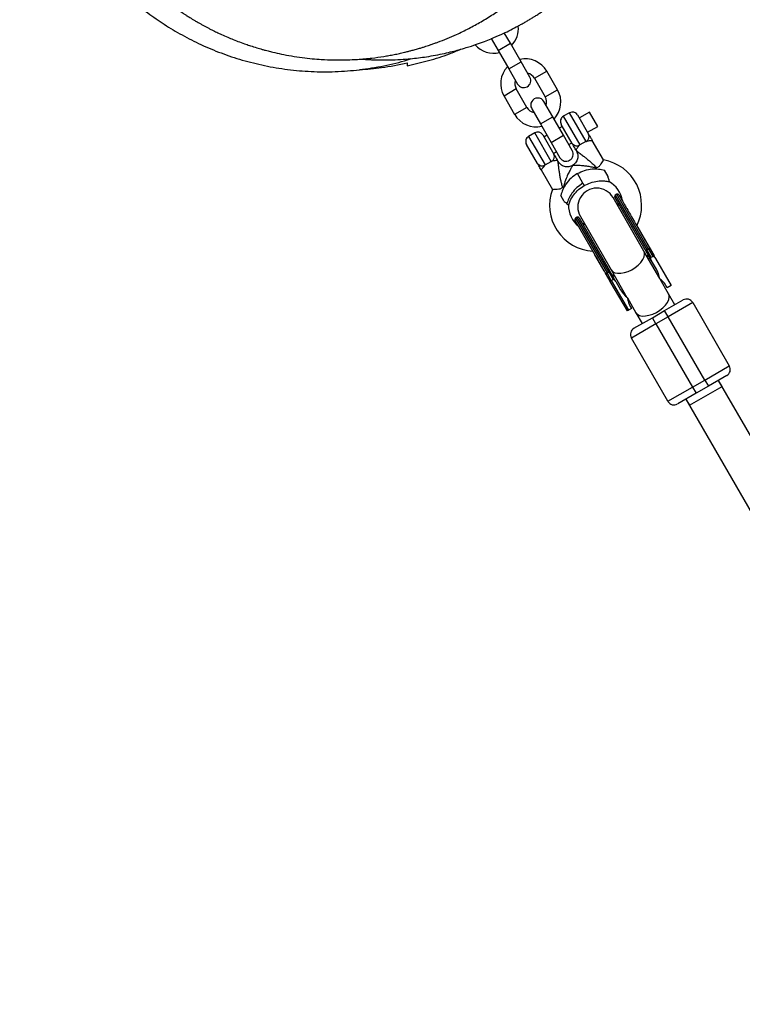
# Model space of a CAD drawing. Units: millimetres. Extents: x 297 to 3498, y 297 to 3194.
# Drawn here: x 1113 to 1189, y 1615 to 1720 of the extents above; entities that cross this region are included whole.
import ezdxf

# ---------------------------------------------------------------- set-up
doc = ezdxf.new("R2010")
doc.units = ezdxf.units.MM
doc.header["$LTSCALE"] = 50

msp = doc.modelspace()

# ---------------------------------------------------------------- linework, layer by layer
at = {"color": 7, "linetype": 'Continuous', "lineweight": 25}
for p, q in [((1162.57, 1717.78), (1163.3, 1716.52)), ((1162.6, 1717.74), (1162.57, 1717.74)), ((1164.6, 1717.27), (1163.96, 1718.38)), ((1163.3, 1716.52), (1164.43, 1714.56)), ((1165.73, 1715.31), (1164.6, 1717.27)), ((1153.68, 1715.2), (1153.68, 1714.89)), ((1164.43, 1714.56), (1165.36, 1712.94)), ((1166.66, 1713.69), (1165.73, 1715.31)), ((1167.17, 1713.56), (1168.3, 1711.6)), ((1167.17, 1713.56), (1168.3, 1711.6)), ((1169.6, 1712.35), (1168.47, 1714.31)), ((1169.6, 1712.35), (1168.47, 1714.31)), ((1166.35, 1710.48), (1165.23, 1712.43)), ((1166.35, 1710.48), (1165.23, 1712.43)), ((1163.93, 1711.68), (1165.05, 1709.73)), ((1163.93, 1711.68), (1165.05, 1709.73)), ((1166.86, 1710.34), (1167.8, 1708.72)), ((1169.1, 1709.47), (1168.16, 1711.09)), ((1170.23, 1707.52), (1169.1, 1709.47)), ((1170.86, 1709.91), (1170.21, 1709.54)), ((1171.72, 1709.68), (1172.89, 1707.66)), ((1172.99, 1709.98), (1171.91, 1709.36)), ((1173.86, 1708.47), (1172.99, 1709.98)), ((1167.8, 1708.72), (1168.93, 1706.77)), ((1170.11, 1708.47), (1169.79, 1708.28)), ((1171.15, 1706.66), (1169.99, 1708.68)), ((1172.78, 1707.84), (1173.86, 1708.47)), ((1167.18, 1707.79), (1166.53, 1707.41)), ((1168.04, 1707.56), (1169.21, 1705.53)), ((1168.49, 1707.53), (1168.16, 1707.34)), ((1171.16, 1705.9), (1170.23, 1707.52)), ((1167.47, 1704.53), (1166.31, 1706.56)), ((1168.93, 1706.77), (1169.86, 1705.15)), ((1170.79, 1706.55), (1171.11, 1706.73)), ((1172.6, 1706.87), (1171.98, 1706.52)), ((1174.47, 1704.91), (1173.28, 1706.98)), ((1169.16, 1705.61), (1169.49, 1705.8)), ((1171.55, 1705.98), (1171.61, 1705.87)), ((1168.3, 1704.39), (1168.92, 1704.74)), ((1169.66, 1704.74), (1169.6, 1704.85)), ((1173.76, 1704.08), (1173.68, 1704.03)), ((1174.01, 1704.22), (1173.76, 1704.08)), ((1167.87, 1703.85), (1169.06, 1701.79)), ((1172.29, 1702.44), (1171.7, 1703.47)), ((1174.96, 1703.17), (1174.58, 1703.83)), ((1169.89, 1701.84), (1170.14, 1701.99)), ((1170.22, 1702.03), (1170.14, 1701.99)), ((1170.32, 1700.5), (1169.94, 1701.15)), ((1178.75, 1695.25), (1175.48, 1700.92)), ((1178.9, 1695.37), (1175.67, 1700.97)), ((1175.9, 1701.27), (1175.72, 1701.17)), ((1176, 1700.39), (1175.98, 1700.05)), ((1176.4, 1700.7), (1176.47, 1700.57)), ((1171.67, 1698.83), (1171.5, 1698.73)), ((1171.88, 1698.78), (1175.11, 1693.18)), ((1172.02, 1698.92), (1175.29, 1693.25)), ((1171.45, 1698.53), (1173.56, 1694.87)), ((1172.52, 1698.05), (1172.21, 1698.21)), ((1178, 1697.93), (1179.83, 1694.75)), ((1174.55, 1693.16), (1173.56, 1694.87)), ((1180.43, 1692.35), (1178.75, 1695.25)), ((1178.9, 1695.37), (1179.39, 1694.51)), ((1179.07, 1695.37), (1179.24, 1695.47)), ((1179.52, 1694.59), (1179.07, 1695.37)), ((1179.24, 1695.47), (1179.7, 1694.69)), ((1179.52, 1694.59), (1179.7, 1694.69)), ((1179.7, 1694.69), (1179.7, 1694.69)), ((1179.99, 1694.48), (1179.83, 1694.76)), ((1179.56, 1694.23), (1179.39, 1694.51)), ((1179.52, 1694.59), (1179.52, 1694.59)), ((1180.07, 1693.34), (1179.56, 1694.23)), ((1179.99, 1694.48), (1181.65, 1691.6)), ((1175.17, 1692.07), (1174.69, 1692.91)), ((1174.85, 1692.94), (1175.02, 1693.04)), ((1175.3, 1692.15), (1174.85, 1692.94)), ((1175.02, 1693.04), (1175.48, 1692.25)), ((1175.61, 1692.32), (1175.11, 1693.18)), ((1175.29, 1693.25), (1176.96, 1690.35)), ((1175.19, 1692.04), (1175.17, 1692.07)), ((1177, 1688.92), (1175.19, 1692.04)), ((1175.3, 1692.15), (1175.48, 1692.25)), ((1175.3, 1692.15), (1175.3, 1692.15)), ((1175.3, 1692.15), (1177.13, 1688.99)), ((1175.48, 1692.25), (1175.48, 1692.25)), ((1175.77, 1692.04), (1175.61, 1692.32)), ((1175.77, 1692.04), (1176.28, 1691.15)), ((1181.36, 1690.72), (1180.46, 1692.29)), ((1181.22, 1691.35), (1181.06, 1691.62)), ((1181.65, 1691.6), (1181.22, 1691.35)), ((1182.03, 1689.57), (1181.36, 1690.72)), ((1177, 1690.29), (1177.9, 1688.72)), ((1177.27, 1689.44), (1177.43, 1689.17)), ((1180.95, 1688.94), (1182.9, 1690.07)), ((1183.92, 1689.79), (1181.33, 1688.29)), ((1181.83, 1689.92), (1181.8, 1689.96)), ((1181.83, 1689.92), (1181.81, 1689.95)), ((1183.92, 1689.79), (1187.8, 1683.08)), ((1177.43, 1689.17), (1177.13, 1688.99)), ((1177.9, 1688.72), (1178.57, 1687.57)), ((1179.65, 1688.19), (1180.95, 1688.94)), ((1181.33, 1688.29), (1180.95, 1688.94)), ((1180.03, 1687.54), (1177.43, 1686.04)), ((1177.7, 1687.07), (1179.65, 1688.19)), ((1178.34, 1687.96), (1178.36, 1687.92)), ((1178.35, 1687.95), (1178.36, 1687.92)), ((1180.03, 1687.54), (1179.65, 1688.19)), ((1181.33, 1688.29), (1180.03, 1687.54)), ((1180.03, 1687.54), (1183.9, 1680.83)), ((1185.2, 1681.58), (1181.33, 1688.29)), ((1181.3, 1679.33), (1177.43, 1686.04)), ((1185.2, 1681.58), (1187.8, 1683.08)), ((1183.9, 1680.83), (1185.2, 1681.58)), ((1185.2, 1681.58), (1185.58, 1680.93)), ((1187.53, 1682.05), (1185.58, 1680.93)), ((1198.53, 1660.99), (1186.66, 1681.55)), ((1187.03, 1680.91), (1186.66, 1681.55)), ((1181.3, 1679.33), (1183.9, 1680.83)), ((1184.28, 1680.18), (1182.33, 1679.05)), ((1183.57, 1678.91), (1187.03, 1680.91)), ((1183.9, 1680.83), (1184.28, 1680.18)), ((1185.58, 1680.93), (1184.28, 1680.18)), ((1183.19, 1679.55), (1195.07, 1658.99)), ((1183.19, 1679.55), (1183.57, 1678.91))]:
    msp.add_line(p, q, dxfattribs=at)
at = {"color": 1, "linetype": 'Continuous', "lineweight": 25}
for p, q in [((1163.3, 1716.52), (1164.6, 1717.27)), ((1164.43, 1714.56), (1165.73, 1715.31)), ((1167.17, 1713.56), (1168.47, 1714.31)), ((1165.23, 1712.43), (1163.93, 1711.68)), ((1168.3, 1711.6), (1169.6, 1712.35)), ((1166.35, 1710.48), (1165.05, 1709.73)), ((1167.8, 1708.72), (1169.1, 1709.47)), ((1170.21, 1709.54), (1171.97, 1706.5)), ((1172.62, 1706.88), (1170.86, 1709.91)), ((1166.53, 1707.41), (1168.29, 1704.38)), ((1168.94, 1704.75), (1167.18, 1707.79)), ((1168.93, 1706.77), (1170.23, 1707.52)), ((1172.29, 1702.44), (1172.43, 1702.19)), ((1175.72, 1701.17), (1179.07, 1695.37)), ((1179.24, 1695.47), (1175.9, 1701.27)), ((1175.02, 1693.04), (1171.67, 1698.83)), ((1171.5, 1698.73), (1174.85, 1692.94)), ((1179, 1694.81), (1179.23, 1694.74)), ((1175.49, 1692.58), (1175.54, 1692.81))]:
    msp.add_line(p, q, dxfattribs=at)
at = {"color": 1, "linetype": 'Continuous', "lineweight": 25, "flags": 128}
for points in [[(1175.29, 1693.25), (1175.44, 1693.08), (1175.67, 1692.96), (1175.96, 1692.9), (1176.3, 1692.9), (1176.68, 1692.97), (1177.07, 1693.1), (1177.46, 1693.28), (1177.82, 1693.51), (1178.15, 1693.77), (1178.43, 1694.05), (1178.64, 1694.35), (1178.78, 1694.63), (1178.83, 1694.91), (1178.8, 1695.15), (1178.75, 1695.25)], [(1177.9, 1688.72), (1178.06, 1688.55), (1178.28, 1688.43), (1178.57, 1688.37), (1178.92, 1688.38), (1179.29, 1688.45), (1179.68, 1688.57), (1180.07, 1688.75), (1180.44, 1688.98), (1180.77, 1689.24), (1181.04, 1689.53), (1181.25, 1689.82), (1181.39, 1690.11), (1181.44, 1690.38), (1181.41, 1690.62), (1181.36, 1690.72)]]:
    msp.add_lwpolyline(points, dxfattribs=at)
at = {"color": 7, "linetype": 'Continuous', "lineweight": 25, "flags": 128}
for points in [[(1179.07, 1695.37), (1179.04, 1695.36), (1179.02, 1695.35), (1178.99, 1695.34), (1178.97, 1695.34), (1178.94, 1695.34), (1178.93, 1695.35), (1178.91, 1695.36), (1178.9, 1695.37)], [(1179.24, 1695.47), (1179.27, 1695.49), (1179.29, 1695.51), (1179.31, 1695.53), (1179.32, 1695.55), (1179.33, 1695.57), (1179.34, 1695.59), (1179.34, 1695.6), (1179.33, 1695.62)], [(1174.68, 1692.93), (1174.69, 1692.92), (1174.7, 1692.91), (1174.72, 1692.9), (1174.75, 1692.9), (1174.77, 1692.91), (1174.8, 1692.91), (1174.82, 1692.92), (1174.85, 1692.94)], [(1175.11, 1693.18), (1175.12, 1693.16), (1175.12, 1693.15), (1175.11, 1693.13), (1175.1, 1693.11), (1175.09, 1693.09), (1175.07, 1693.07), (1175.05, 1693.05), (1175.02, 1693.04)]]:
    msp.add_lwpolyline(points, dxfattribs=at)
at = {"color": 7, "linetype": 'Continuous', "lineweight": 25}
for centre, radius, start, end in [((1897.43, 1745.51), 1228.75, 180.19709, 239.80437), ((1162.83, 1718.84), 2.62, 316.5608, 5.6694), ((1162.83, 1718.84), 2.62, 221.4873, 283.4392), ((1166.2, 1713), 2.62, 30, 103.4392), ((1166.2, 1712.99), 2.62, 136.5608, 210), ((1166.01, 1713.32), 0.75, 210, 30), ((1166.2, 1713), 1.12, 30, 78.2467), ((1166.2, 1712.99), 1.12, 161.7533, 210), ((1167.33, 1711.04), 2.62, 316.5608, 30), ((1167.51, 1710.72), 0.75, 30, 210), ((1167.33, 1711.04), 1.12, 341.7533, 30), ((1167.33, 1711.04), 1.12, 210, 258.2467), ((1167.33, 1711.04), 2.62, 210, 283.4392), ((1170.53, 1709), 0.625, 120, 210), ((1171.18, 1709.37), 0.625, 30, 120), ((1166.85, 1706.87), 0.625, 120, 210), ((1167.5, 1707.25), 0.625, 30, 120), ((1172.36, 1707.4), 0.588, 296.2785, 25.7176), ((1171.64, 1706.99), 0.588, 214.2824, 303.7215), ((1168.68, 1705.28), 0.588, 296.2785, 25.7176), ((1170.51, 1705.52), 0.75, 210, 30), ((1167.96, 1704.87), 0.588, 214.2824, 303.7215), ((1173.64, 1700.11), 4.87, 333.455, 80.1354), ((1173.75, 1699.92), 2, 30, 210), ((1173.64, 1700.11), 2.88, 9.1931, 61.004), ((1173.64, 1700.11), 4.88, 159.8549, 266.545), ((1175.8, 1701.04), 0.15, 120, 210), ((1175.97, 1701.14), 0.15, 30, 120), ((1173.64, 1700.11), 2.88, 178.9962, 230.8069), ((1171.75, 1698.7), 0.15, 30, 120), ((1171.58, 1698.6), 0.15, 120, 210), ((1183.28, 1689.42), 0.75, 30, 120), ((1178.08, 1686.42), 0.75, 120, 210), ((1187.15, 1682.7), 0.75, 300, 30), ((1181.95, 1679.7), 0.75, 210, 300)]:
    msp.add_arc(centre, radius, start, end, dxfattribs=at)
for points, knots in [([(1119.51, 1758.72), (1119.46, 1758.62), (1119.33, 1758.36), (1119.1, 1757.87), (1118.85, 1757.3), (1118.62, 1756.73), (1118.43, 1756.26), (1118.26, 1755.81), (1117.99, 1755.04), (1117.63, 1753.94), (1117.27, 1752.57), (1116.99, 1751.26), (1116.76, 1749.96), (1116.6, 1748.67), (1116.51, 1747.69), (1116.48, 1747.09), (1116.47, 1746.8), (1116.45, 1746.5), (1116.45, 1746.21), (1116.44, 1745.95), (1116.44, 1745.68), (1116.44, 1745.45), (1116.44, 1745.2), (1116.44, 1744.98), (1116.45, 1744.72), (1116.46, 1744.45), (1116.47, 1744.19), (1116.48, 1743.94), (1116.49, 1743.69), (1116.51, 1743.44), (1116.53, 1743.2), (1116.56, 1742.84), (1116.6, 1742.41), (1116.65, 1741.96), (1116.68, 1741.68), (1116.7, 1741.55), (1116.71, 1741.51), (1116.71, 1741.5), (1116.71, 1741.49), (1116.71, 1741.49), (1116.71, 1741.49), (1116.71, 1741.49), (1116.71, 1741.49), (1116.71, 1741.49), (1116.71, 1741.49), (1116.71, 1741.49), (1116.71, 1741.49), (1116.74, 1741.23), (1116.82, 1740.69), (1116.97, 1739.89), (1117.13, 1739.07), (1117.32, 1738.26), (1117.54, 1737.44), (1117.78, 1736.61), (1118.15, 1735.49), (1118.65, 1734.15), (1119.31, 1732.66), (1119.96, 1731.38), (1120.48, 1730.45), (1120.95, 1729.68), (1121.39, 1728.98), (1121.95, 1728.17), (1122.52, 1727.39), (1123.09, 1726.66), (1123.65, 1725.99), (1124.17, 1725.4), (1124.58, 1724.96), (1124.86, 1724.66), (1125.08, 1724.44), (1125.35, 1724.17), (1125.78, 1723.75), (1126.44, 1723.13), (1127.22, 1722.46), (1128.04, 1721.81), (1128.63, 1721.36), (1129.16, 1720.98), (1129.57, 1720.7), (1129.97, 1720.43), (1130.31, 1720.21), (1130.69, 1719.97), (1131.11, 1719.72), (1131.49, 1719.49), (1131.8, 1719.32), (1132.09, 1719.16), (1132.37, 1719.01), (1132.66, 1718.86), (1132.96, 1718.71), (1133.23, 1718.57), (1133.58, 1718.4), (1134.05, 1718.18), (1134.63, 1717.93), (1135.27, 1717.66), (1135.91, 1717.41), (1136.52, 1717.19), (1137.13, 1716.99), (1137.7, 1716.81), (1138.23, 1716.65), (1138.63, 1716.54), (1139, 1716.44), (1139.57, 1716.3), (1140.39, 1716.12), (1141.43, 1715.92), (1142.52, 1715.76), (1143.57, 1715.64), (1144.69, 1715.55), (1145.92, 1715.5), (1147.2, 1715.51), (1148.54, 1715.57), (1149.84, 1715.69), (1150.95, 1715.84), (1151.74, 1715.98), (1152.29, 1716.08), (1152.83, 1716.19), (1153.33, 1716.31), (1153.75, 1716.41), (1154.13, 1716.51), (1154.54, 1716.62), (1154.95, 1716.74), (1155.32, 1716.85), (1155.64, 1716.95), (1155.92, 1717.04), (1156.09, 1717.1), (1156.19, 1717.14), (1156.26, 1717.16), (1156.4, 1717.21), (1156.63, 1717.29), (1157.47, 1717.6), (1158.69, 1718.1), (1160.22, 1718.84), (1161.51, 1719.55), (1162.77, 1720.33), (1163.99, 1721.16), (1165.16, 1722.05), (1166.36, 1723.06), (1167.57, 1724.19), (1168.74, 1725.42), (1169.87, 1726.74), (1170.89, 1728.09), (1171.81, 1729.48), (1172.63, 1730.85), (1173.32, 1732.17), (1173.86, 1733.32), (1174.29, 1734.35), (1174.67, 1735.35), (1175.02, 1736.38), (1175.33, 1737.41), (1175.62, 1738.53), (1175.9, 1739.78), (1176.12, 1741.08), (1176.28, 1742.35), (1176.34, 1743.15), (1176.37, 1743.54)], [0, 0, 0, 0, 0.003122, 0.008331, 0.015263, 0.020828, 0.025584, 0.029744, 0.03444, 0.048749, 0.062394, 0.074633, 0.086607, 0.099764, 0.11148, 0.114213, 0.116964, 0.119732, 0.122518, 0.125321, 0.127151, 0.13006, 0.131926, 0.134069, 0.136494, 0.139205, 0.141613, 0.14399, 0.146334, 0.148645, 0.150923, 0.153166, 0.158957, 0.163242, 0.165982, 0.166765, 0.167009, 0.167102, 0.167133, 0.167145, 0.16715, 0.167152, 0.167153, 0.167153, 0.167153, 0.167153, 0.167153, 0.167153, 0.174755, 0.182463, 0.190278, 0.198198, 0.206222, 0.21435, 0.222579, 0.239535, 0.254897, 0.268533, 0.280336, 0.285007, 0.293969, 0.303902, 0.31293, 0.321027, 0.330184, 0.337664, 0.343439, 0.34701, 0.349307, 0.352269, 0.357997, 0.366297, 0.377844, 0.386928, 0.396041, 0.39902, 0.40534, 0.409909, 0.412686, 0.416774, 0.42274, 0.426445, 0.429536, 0.432627, 0.435719, 0.438811, 0.441904, 0.444996, 0.447589, 0.452681, 0.459877, 0.465434, 0.472377, 0.479137, 0.484017, 0.490416, 0.49613, 0.499578, 0.502247, 0.507082, 0.516034, 0.526133, 0.537001, 0.54713, 0.556213, 0.568648, 0.582061, 0.592303, 0.606835, 0.618959, 0.62408, 0.629325, 0.634848, 0.639874, 0.643711, 0.647035, 0.651188, 0.655514, 0.65911, 0.662276, 0.665018, 0.667339, 0.667415, 0.667956, 0.669404, 0.671677, 0.674767, 0.695004, 0.708873, 0.722811, 0.736809, 0.750728, 0.764586, 0.778417, 0.795152, 0.811211, 0.82661, 0.844209, 0.859113, 0.873876, 0.889501, 0.901025, 0.910072, 0.921036, 0.931171, 0.94091, 0.951653, 0.963785, 0.977176, 0.988896, 1, 1, 1, 1]), ([(1148.77, 1715.6), (1148.88, 1715.6), (1149.21, 1715.57), (1149.7, 1715.54), (1150.18, 1715.52), (1150.56, 1715.51), (1151.08, 1715.5), (1151.9, 1715.51), (1152.93, 1715.55), (1153.96, 1715.63), (1154.88, 1715.73), (1155.76, 1715.85), (1156.68, 1716.01), (1157.58, 1716.19), (1158.4, 1716.39), (1159.17, 1716.59), (1160.03, 1716.84), (1160.94, 1717.13), (1161.82, 1717.45), (1162.69, 1717.8), (1163.56, 1718.18), (1164.44, 1718.59), (1165.1, 1718.93), (1165.59, 1719.2), (1165.96, 1719.4), (1166.32, 1719.61), (1166.67, 1719.82), (1167, 1720.02), (1167.34, 1720.23), (1167.67, 1720.44), (1167.98, 1720.65), (1168.22, 1720.82), (1168.4, 1720.94), (1168.55, 1721.05), (1168.73, 1721.18), (1168.97, 1721.35), (1169.26, 1721.57), (1169.65, 1721.86), (1170.19, 1722.29), (1170.84, 1722.84), (1171.5, 1723.44), (1172.12, 1724.03), (1172.68, 1724.58), (1173.24, 1725.18), (1173.73, 1725.72), (1174.33, 1726.42), (1174.92, 1727.16), (1175.6, 1728.07), (1176.17, 1728.9), (1176.73, 1729.78), (1177.31, 1730.75), (1177.88, 1731.82), (1178.44, 1732.97), (1178.98, 1734.2), (1179.46, 1735.47), (1179.82, 1736.57), (1180.07, 1737.42), (1180.26, 1738.14), (1180.43, 1738.82), (1180.58, 1739.55), (1180.73, 1740.31), (1180.85, 1741.08), (1180.96, 1741.91), (1181.03, 1742.48), (1181.06, 1742.85), (1181.06, 1742.88)], [0, 0, 0, 0, 0.006785, 0.021401, 0.031241, 0.037618, 0.045699, 0.064786, 0.08964, 0.112094, 0.130334, 0.148839, 0.169177, 0.189946, 0.207892, 0.222896, 0.240536, 0.265187, 0.284025, 0.300783, 0.324985, 0.344731, 0.363219, 0.372006, 0.380827, 0.389681, 0.398568, 0.407487, 0.41414, 0.424397, 0.432141, 0.438318, 0.442999, 0.446001, 0.45061, 0.456836, 0.464688, 0.474177, 0.487723, 0.508966, 0.52871, 0.544586, 0.563647, 0.579294, 0.596837, 0.610485, 0.637654, 0.657902, 0.682657, 0.701851, 0.725243, 0.754896, 0.778928, 0.807436, 0.840544, 0.865736, 0.88162, 0.897196, 0.913471, 0.926244, 0.944709, 0.96289, 0.976203, 0.998204, 1, 1, 1, 1]), ([(1114.94, 1736.73), (1115.14, 1736.09), (1115.55, 1734.77), (1116.36, 1732.78), (1117.37, 1730.72), (1118.5, 1728.78), (1119.75, 1726.96), (1121.09, 1725.27), (1122.6, 1723.61), (1124.31, 1721.99), (1126.1, 1720.54), (1127.94, 1719.25), (1129.82, 1718.12), (1131.83, 1717.11), (1133.96, 1716.21), (1136.21, 1715.47), (1138.57, 1714.88), (1141.01, 1714.47), (1143.51, 1714.25), (1146.06, 1714.24), (1148.63, 1714.44), (1151.19, 1714.87), (1153.02, 1715.28), (1153.98, 1715.61), (1154.11, 1715.65)], [0, 0, 0, 0, 0.0407069, 0.084025, 0.130112, 0.1791031, 0.2204735, 0.2638321, 0.3092155, 0.356643, 0.4061134, 0.4488851, 0.4930262, 0.5384905, 0.5852173, 0.6331247, 0.6821152, 0.7320754, 0.7828718, 0.8343579, 0.8863747, 0.9387502, 0.9913075, 1, 1, 1, 1]), ([(1153.68, 1714.89), (1154.43, 1715.06), (1155.95, 1715.41), (1157.84, 1716.01), (1158.95, 1716.48), (1159.35, 1716.65)], [0, 0, 0, 0, 0.391596, 0.781363, 1, 1, 1, 1]), ([(1148.63, 1714.48), (1149.41, 1714.53), (1151.11, 1714.66), (1152.77, 1715.01), (1153.68, 1715.2)], [0, 0, 0, 0, 0.4566111, 1, 1, 1, 1]), ([(1172.89, 1707.66), (1172.91, 1707.61), (1172.97, 1707.52), (1173.11, 1707.26), (1173.22, 1707.09), (1173.28, 1706.98)], [0, 0, 0, 0, 0.27955, 0.559699, 1, 1, 1, 1]), ([(1171.55, 1705.98), (1171.46, 1706.12), (1171.31, 1706.38), (1171.2, 1706.58), (1171.15, 1706.66)], [0, 0, 0, 0, 0.562055, 1, 1, 1, 1]), ([(1171.55, 1705.98), (1171.55, 1705.99), (1171.56, 1706), (1171.63, 1706.1), (1171.71, 1706.21), (1171.8, 1706.33), (1171.9, 1706.44), (1171.97, 1706.5)], [0, 0, 0, 0, 0.249615, 0.499723, 0.587197, 0.750425, 1, 1, 1, 1]), ([(1171.97, 1706.5), (1171.97, 1706.5), (1171.98, 1706.51), (1171.98, 1706.51), (1171.98, 1706.52)], [0, 0, 0, 0, 0.559739, 1, 1, 1, 1]), ([(1172.6, 1706.87), (1172.6, 1706.87), (1172.61, 1706.87), (1172.61, 1706.88), (1172.62, 1706.88)], [0, 0, 0, 0, 0.560373, 1, 1, 1, 1]), ([(1172.62, 1706.88), (1172.71, 1706.9), (1172.88, 1706.94), (1173.1, 1706.97), (1173.25, 1706.98), (1173.27, 1706.98), (1173.28, 1706.98)], [0, 0, 0, 0, 0.25072, 0.500931, 0.750258, 1, 1, 1, 1]), ([(1169.21, 1705.53), (1169.23, 1705.49), (1169.29, 1705.39), (1169.43, 1705.14), (1169.54, 1704.96), (1169.6, 1704.85)], [0, 0, 0, 0, 0.27955, 0.559699, 1, 1, 1, 1]), ([(1171.61, 1705.87), (1171.67, 1705.74), (1171.76, 1705.54), (1171.77, 1705.24), (1171.73, 1705.01), (1171.65, 1704.8), (1171.49, 1704.54), (1171.31, 1704.42), (1171.2, 1704.33)], [0, 0, 0, 0, 0.239457, 0.368361, 0.5, 0.631639, 0.760543, 1, 1, 1, 1]), ([(1167.87, 1703.85), (1167.78, 1704), (1167.63, 1704.26), (1167.52, 1704.45), (1167.47, 1704.53)], [0, 0, 0, 0, 0.562054, 1, 1, 1, 1]), ([(1168.29, 1704.38), (1168.22, 1704.31), (1168.12, 1704.2), (1168.03, 1704.08), (1167.95, 1703.98), (1167.88, 1703.88), (1167.87, 1703.86), (1167.87, 1703.85)], [0, 0, 0, 0, 0.250126, 0.412755, 0.500286, 0.749526, 1, 1, 1, 1]), ([(1168.3, 1704.39), (1168.3, 1704.39), (1168.29, 1704.38), (1168.29, 1704.38), (1168.29, 1704.38)], [0, 0, 0, 0, 0.559648, 1, 1, 1, 1]), ([(1168.94, 1704.75), (1168.93, 1704.75), (1168.93, 1704.75), (1168.92, 1704.75), (1168.92, 1704.74)], [0, 0, 0, 0, 0.559974, 1, 1, 1, 1]), ([(1169.6, 1704.85), (1169.59, 1704.85), (1169.57, 1704.85), (1169.42, 1704.84), (1169.2, 1704.82), (1169.02, 1704.77), (1168.94, 1704.75)], [0, 0, 0, 0, 0.249812, 0.500008, 0.750185, 1, 1, 1, 1]), ([(1171.2, 1704.33), (1171.07, 1704.27), (1170.87, 1704.19), (1170.57, 1704.18), (1170.34, 1704.21), (1170.13, 1704.29), (1169.88, 1704.45), (1169.75, 1704.63), (1169.66, 1704.74)], [0, 0, 0, 0, 0.2394568, 0.3683607, 0.5, 0.6316393, 0.7605432, 1, 1, 1, 1]), ([(1171.2, 1704.33), (1171.2, 1704.33), (1171.19, 1704.31), (1171.14, 1704.23), (1171.08, 1704.12), (1171.01, 1703.99), (1170.92, 1703.81), (1170.81, 1703.61), (1170.65, 1703.27), (1170.42, 1702.75), (1170.29, 1702.28), (1170.22, 1702.03)], [0, 0, 0, 0, 0.060757, 0.126032, 0.185546, 0.251356, 0.327513, 0.410936, 0.501718, 0.7355, 1, 1, 1, 1]), ([(1173.68, 1704.03), (1173.51, 1704.08), (1173.19, 1704.16), (1172.71, 1704.24), (1172.32, 1704.28), (1172.02, 1704.31), (1171.79, 1704.32), (1171.6, 1704.33), (1171.44, 1704.33), (1171.31, 1704.33), (1171.22, 1704.33), (1171.21, 1704.33), (1171.2, 1704.33)], [0, 0, 0, 0, 0.179669, 0.346015, 0.498414, 0.589169, 0.672571, 0.748714, 0.814503, 0.874009, 0.93926, 1, 1, 1, 1]), ([(1174.47, 1704.91), (1174.47, 1704.9), (1174.45, 1704.88), (1174.34, 1704.73), (1174.19, 1704.5), (1174.07, 1704.32), (1174.01, 1704.22)], [0, 0, 0, 0, 0.245156, 0.4986, 0.741248, 1, 1, 1, 1]), ([(1171.7, 1703.47), (1171.47, 1703.31), (1171, 1703), (1170.5, 1702.4), (1170.14, 1701.78), (1170.01, 1701.36), (1169.94, 1701.15)], [0, 0, 0, 0, 0.277624, 0.560578, 0.782382, 1, 1, 1, 1]), ([(1171.7, 1703.47), (1171.95, 1703.59), (1172.45, 1703.84), (1173.22, 1703.97), (1173.94, 1703.97), (1174.37, 1703.88), (1174.58, 1703.83)], [0, 0, 0, 0, 0.277624, 0.560578, 0.782382, 1, 1, 1, 1]), ([(1175.03, 1702.62), (1175.03, 1702.63), (1175.04, 1702.64), (1175.08, 1702.76), (1174.98, 1702.95), (1174.97, 1703.1), (1174.96, 1703.17)], [0, 0, 0, 0, 0.2503709, 0.5017915, 0.7505997, 1, 1, 1, 1]), ([(1172.29, 1702.44), (1172.07, 1702.29), (1171.63, 1702), (1171.14, 1701.44), (1170.78, 1700.85), (1170.64, 1700.46), (1170.57, 1700.27)], [0, 0, 0, 0, 0.277115, 0.559614, 0.781511, 1, 1, 1, 1]), ([(1170.78, 1700.15), (1170.83, 1700.3), (1170.95, 1700.67), (1171.31, 1701.23), (1171.81, 1701.78), (1172.23, 1702.06), (1172.43, 1702.19)], [0, 0, 0, 0, 0.165442, 0.445414, 0.725386, 1, 1, 1, 1]), ([(1172.43, 1702.19), (1172.65, 1702.3), (1173.1, 1702.53), (1173.84, 1702.69), (1174.49, 1702.72), (1174.88, 1702.64), (1175.03, 1702.61)], [0, 0, 0, 0, 0.274617, 0.554591, 0.834566, 1, 1, 1, 1]), ([(1169.06, 1701.79), (1169.07, 1701.79), (1169.1, 1701.79), (1169.29, 1701.81), (1169.56, 1701.83), (1169.78, 1701.84), (1169.89, 1701.84)], [0, 0, 0, 0, 0.246031, 0.497227, 0.748582, 1, 1, 1, 1]), ([(1176.1, 1701.22), (1176.1, 1701.22), (1176.1, 1701.22), (1176.1, 1701.21), (1176.11, 1701.2), (1176.12, 1701.18), (1176.16, 1701.12), (1176.19, 1701.05), (1176.22, 1701.01), (1176.23, 1700.99), (1176.24, 1700.98), (1176.25, 1700.97), (1176.26, 1700.94), (1176.29, 1700.9), (1176.31, 1700.85), (1176.37, 1700.75), (1176.47, 1700.58), (1176.6, 1700.35), (1176.76, 1700.08), (1176.98, 1699.69), (1177.33, 1699.09), (1177.76, 1698.34), (1178.06, 1697.82), (1178.21, 1697.56)], [0, 0, 0, 0, 0.007037, 0.025098, 0.050089, 0.08886, 0.157979, 0.196924, 0.216117, 0.225714, 0.231316, 0.232215, 0.245413, 0.26928, 0.289871, 0.30639, 0.384289, 0.455815, 0.503765, 0.590716, 0.727145, 0.863571, 1, 1, 1, 1]), ([(1170.32, 1700.5), (1170.37, 1700.46), (1170.47, 1700.4), (1170.54, 1700.31), (1170.57, 1700.27)], [0, 0, 0, 0, 0.498383, 1, 1, 1, 1]), ([(1170.57, 1700.27), (1170.59, 1700.25), (1170.62, 1700.21), (1170.69, 1700.18), (1170.75, 1700.16), (1170.76, 1700.16), (1170.76, 1700.16)], [0, 0, 0, 0, 0.164837, 0.3258, 0.655541, 1, 1, 1, 1]), ([(1178.21, 1697.56), (1178.32, 1697.37), (1178.54, 1696.98), (1178.93, 1696.32), (1179.18, 1695.88), (1179.33, 1695.62)], [0, 0, 0, 0, 0.280174, 0.560367, 1, 1, 1, 1]), ([(1174.68, 1692.93), (1174.64, 1693), (1174.57, 1693.13), (1174.46, 1693.31), (1174.34, 1693.52), (1174.21, 1693.74), (1173.95, 1694.19), (1173.73, 1694.57), (1173.56, 1694.87)], [0, 0, 0, 0, 0.112098, 0.22419, 0.307024, 0.448273, 0.560733, 1, 1, 1, 1]), ([(1179.23, 1694.74), (1179.22, 1694.71), (1179.2, 1694.67), (1179.15, 1694.61), (1179.14, 1694.58)], [0, 0, 0, 0, 0.614162, 1, 1, 1, 1]), ([(1179.33, 1695.62), (1179.43, 1695.45), (1179.6, 1695.15), (1179.76, 1694.88), (1179.83, 1694.76)], [0, 0, 0, 0, 0.559955, 1, 1, 1, 1]), ([(1179.7, 1694.69), (1179.71, 1694.69), (1179.73, 1694.7), (1179.75, 1694.72), (1179.78, 1694.73), (1179.8, 1694.75), (1179.82, 1694.76), (1179.83, 1694.76), (1179.83, 1694.76)], [0, 0, 0, 0, 0.111753, 0.230608, 0.359632, 0.50116, 0.711641, 1, 1, 1, 1]), ([(1179.7, 1694.69), (1179.71, 1694.69), (1179.72, 1694.7), (1179.76, 1694.7), (1179.81, 1694.68), (1179.9, 1694.61), (1179.96, 1694.53), (1179.99, 1694.48)], [0, 0, 0, 0, 0.057133, 0.121874, 0.251693, 0.501952, 1, 1, 1, 1]), ([(1179.39, 1694.51), (1179.4, 1694.51), (1179.4, 1694.51), (1179.42, 1694.53), (1179.45, 1694.54), (1179.47, 1694.55), (1179.5, 1694.57), (1179.51, 1694.58), (1179.52, 1694.59)], [0, 0, 0, 0, 0.288171, 0.498519, 0.640142, 0.769249, 0.888177, 1, 1, 1, 1]), ([(1179.56, 1694.23), (1179.53, 1694.29), (1179.49, 1694.37), (1179.47, 1694.48), (1179.49, 1694.54), (1179.5, 1694.57), (1179.52, 1694.58), (1179.52, 1694.59)], [0, 0, 0, 0, 0.497311, 0.748081, 0.891607, 0.948032, 1, 1, 1, 1]), ([(1175.17, 1692.07), (1175.09, 1692.23), (1174.93, 1692.5), (1174.76, 1692.8), (1174.68, 1692.93)], [0, 0, 0, 0, 0.559962, 1, 1, 1, 1]), ([(1175.67, 1692.58), (1175.64, 1692.58), (1175.56, 1692.58), (1175.52, 1692.58), (1175.49, 1692.58)], [0, 0, 0, 0, 0.35358, 1, 1, 1, 1]), ([(1180.44, 1692.31), (1180.4, 1692.51), (1180.32, 1692.87), (1180.15, 1693.19), (1180.07, 1693.34)], [0, 0, 0, 0, 0.546504, 1, 1, 1, 1]), ([(1175.17, 1692.07), (1175.17, 1692.08), (1175.18, 1692.08), (1175.2, 1692.09), (1175.22, 1692.1), (1175.25, 1692.12), (1175.27, 1692.13), (1175.29, 1692.14), (1175.3, 1692.15)], [0, 0, 0, 0, 0.288134, 0.498529, 0.64014, 0.769241, 0.888171, 1, 1, 1, 1]), ([(1175.19, 1692.04), (1175.19, 1692.04), (1175.19, 1692.05), (1175.21, 1692.08), (1175.23, 1692.09), (1175.25, 1692.11), (1175.27, 1692.13), (1175.29, 1692.14), (1175.3, 1692.15)], [0, 0, 0, 0, 0.279394, 0.499031, 0.631373, 0.749565, 0.878238, 1, 1, 1, 1]), ([(1175.48, 1692.25), (1175.49, 1692.26), (1175.5, 1692.27), (1175.53, 1692.28), (1175.56, 1692.3), (1175.58, 1692.31), (1175.6, 1692.32), (1175.6, 1692.32), (1175.61, 1692.32)], [0, 0, 0, 0, 0.111771, 0.230635, 0.359659, 0.501176, 0.711607, 1, 1, 1, 1]), ([(1175.48, 1692.25), (1175.49, 1692.25), (1175.5, 1692.26), (1175.54, 1692.26), (1175.59, 1692.24), (1175.68, 1692.17), (1175.73, 1692.09), (1175.77, 1692.04)], [0, 0, 0, 0, 0.057135, 0.121875, 0.251694, 0.501952, 1, 1, 1, 1]), ([(1181.06, 1691.62), (1180.97, 1691.77), (1180.8, 1692.03), (1180.55, 1692.22), (1180.44, 1692.31)], [0, 0, 0, 0, 0.563251, 1, 1, 1, 1]), ([(1176.28, 1691.15), (1176.4, 1690.97), (1176.59, 1690.67), (1176.87, 1690.42), (1176.99, 1690.32)], [0, 0, 0, 0, 0.575135, 1, 1, 1, 1]), ([(1176.99, 1690.32), (1177.02, 1690.14), (1177.07, 1689.83), (1177.21, 1689.56), (1177.27, 1689.44)], [0, 0, 0, 0, 0.557102, 1, 1, 1, 1]), ([(1177.13, 1688.99), (1177.11, 1688.98), (1177.09, 1688.97), (1177.05, 1688.95), (1177.02, 1688.93), (1177, 1688.92), (1177, 1688.92), (1177, 1688.92)], [0, 0, 0, 0, 0.162587, 0.342701, 0.537643, 0.774297, 1, 1, 1, 1])]:
    msp.add_open_spline(points, degree=3, knots=knots, dxfattribs=at)
at = {"color": 1, "linetype": 'Continuous', "lineweight": 25}
for points, knots in [([(1171.61, 1705.87), (1171.62, 1705.86), (1171.63, 1705.86), (1171.71, 1705.8), (1171.83, 1705.71), (1171.99, 1705.6), (1172.17, 1705.46), (1172.37, 1705.31), (1172.64, 1705.09), (1172.98, 1704.81), (1173.38, 1704.45), (1173.63, 1704.2), (1173.76, 1704.08)], [0, 0, 0, 0, 0.049888, 0.106109, 0.171731, 0.249414, 0.323948, 0.407238, 0.5002, 0.661911, 0.831088, 1, 1, 1, 1]), ([(1170.14, 1701.99), (1170.11, 1702.12), (1170.04, 1702.37), (1169.95, 1702.77), (1169.87, 1703.15), (1169.82, 1703.48), (1169.78, 1703.74), (1169.75, 1703.94), (1169.73, 1704.11), (1169.71, 1704.3), (1169.69, 1704.47), (1169.67, 1704.63), (1169.66, 1704.72), (1169.66, 1704.74), (1169.66, 1704.74)], [0, 0, 0, 0, 0.127526, 0.249612, 0.380137, 0.499415, 0.570088, 0.635277, 0.695131, 0.749842, 0.82779, 0.893607, 0.949965, 1, 1, 1, 1]), ([(1179.39, 1694.51), (1179.39, 1694.51), (1179.37, 1694.5), (1179.3, 1694.46), (1179.24, 1694.42), (1179.23, 1694.42)], [0, 0, 0, 0, 0.477564, 0.955128, 1, 1, 1, 1])]:
    msp.add_open_spline(points, degree=3, knots=knots, dxfattribs=at)

doc.saveas('drawing.dxf')
